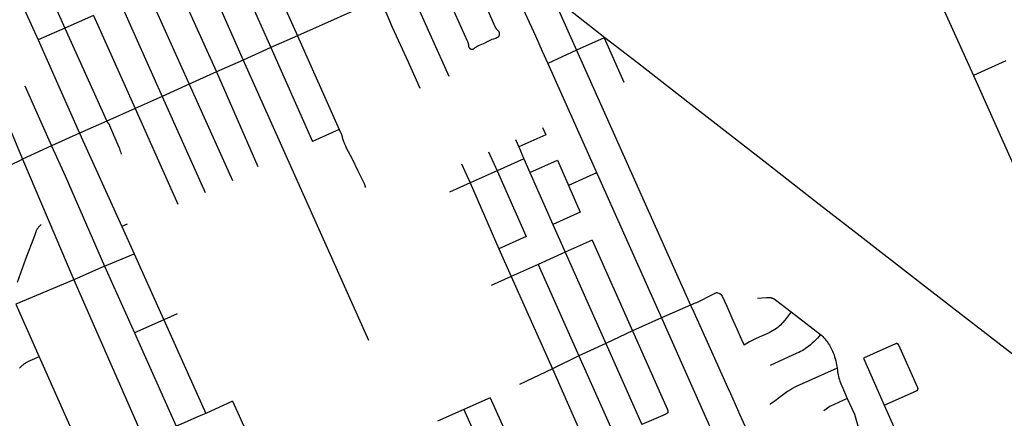
# Model space of a CAD drawing. Units: inches. Extents: x 326453 to 344102, y 4677180 to 4689621.
# Drawn here: x 330396 to 333232, y 4682803 to 4683951 of the extents above; entities that cross this region are included whole.
import ezdxf

# ---------------------------------------------------------------- set-up
doc = ezdxf.new("R2010")
doc.units = ezdxf.units.IN
doc.header["$MEASUREMENT"] = 0
doc.layers.add('Street_Centreline', color=7, linetype='Continuous')

msp = doc.modelspace()

# ---------------------------------------------------------------- linework, layer by layer
at = {"layer": 'Street_Centreline'}
for p, q in [((332955.6895, 4684203.423), (333142.6528, 4683790.3618)), ((330429.6616, 4684141.4836), (330526.2668, 4683926.11)), ((330999.5203, 4684138.4494), (331118.9628, 4683870.32)), ((330351.4499, 4684108.2723), (330449.1056, 4683892.4508)), ((330920.4264, 4684102.8092), (331039.9286, 4683834.5228)), ((330841.816, 4684067.5732), (330962.7188, 4683800.519)), ((331515.8943, 4684047.1165), (331631.639, 4683788.3023)), ((330763.3728, 4684032.388), (330884.3205, 4683764.9143)), ((330686.0213, 4683998.7212), (330806.1694, 4683729.9759)), ((331433.3571, 4684010.5836), (331195.8415, 4683903.9968)), ((330608.6156, 4683963.0472), (330526.2668, 4683926.11)), ((330608.6156, 4683963.0472), (330728.156, 4683695.3399)), ((330526.2668, 4683926.11), (330449.1056, 4683892.4508)), ((330526.2668, 4683926.11), (330647.0462, 4683658.7106)), ((331195.8415, 4683903.9968), (331118.9628, 4683870.32)), ((331195.8415, 4683903.9968), (331316.23, 4683634.7284)), ((332078.7248, 4683898.2889), (331999.2964, 4683862.64)), ((332081.5176, 4683899.5424), (332078.7248, 4683898.2889)), ((332078.7248, 4683898.2889), (332136.0938, 4683770.8529)), ((330449.1056, 4683892.4508), (330568.513, 4683624.1934)), ((331118.9628, 4683870.32), (331039.9286, 4683834.5228)), ((331118.9628, 4683870.32), (331239.2908, 4683600.326)), ((331999.2964, 4683862.64), (331916.7501, 4683824.2242)), ((331999.2964, 4683862.64), (332327.6516, 4683129.0004)), ((331039.9286, 4683834.5228), (330962.7188, 4683800.519)), ((331039.9286, 4683834.5228), (331400.0752, 4683027.8348)), ((331916.7501, 4683824.2242), (332243.8581, 4683092.0861)), ((333236.033, 4683832.3755), (333142.6528, 4683790.3618)), ((330962.7188, 4683800.519), (330884.3205, 4683764.9143)), ((330962.7188, 4683800.519), (331082.2033, 4683528.0105)), ((333142.6528, 4683790.3618), (333306.7212, 4683422.8176)), ((330311.8638, 4683769.8353), (330403.7871, 4683548.9142)), ((330410.8069, 4683760.0241), (330487.1315, 4683587.8811)), ((330884.3205, 4683764.9143), (330806.1694, 4683729.9759)), ((330884.3205, 4683764.9143), (331008.3121, 4683487.2843)), ((330806.1694, 4683729.9759), (330728.156, 4683695.3399)), ((330806.1694, 4683729.9759), (330930.1646, 4683453.5845)), ((330728.156, 4683695.3399), (330647.0462, 4683658.7106)), ((330728.156, 4683695.3399), (330851.4101, 4683419.3331)), ((330647.0462, 4683658.7106), (330568.513, 4683624.1934)), ((330568.513, 4683624.1934), (330487.1315, 4683587.8811)), ((330568.513, 4683624.1934), (330690.0444, 4683355.3367)), ((331316.23, 4683634.7284), (331239.2908, 4683600.326)), ((330487.1315, 4683587.8811), (330403.7871, 4683548.9142)), ((331824.0832, 4683605.6747), (331833.0685, 4683584.9681)), ((331746.2909, 4683570.7422), (331770.6993, 4683515.3581)), ((331833.0685, 4683584.9681), (331848.2198, 4683550.052)), ((330403.7871, 4683548.9142), (330551.6279, 4683202.1796)), ((331668.6971, 4683535.899), (331693.1149, 4683480.6356)), ((331848.2198, 4683550.052), (331770.6993, 4683515.3581)), ((331848.2198, 4683550.052), (331865.4501, 4683510.6551)), ((331770.6993, 4683515.3581), (331693.1149, 4683480.6356)), ((331865.4501, 4683510.6551), (331930.9585, 4683360.8705)), ((332057.2915, 4683509.6623), (331976.4222, 4683473.1379)), ((331693.1149, 4683480.6356), (331633.6631, 4683454.0024)), ((331693.1149, 4683480.6356), (331775.9206, 4683291.0093)), ((330705.5918, 4683362.0497), (330690.0444, 4683355.3367)), ((331930.9585, 4683360.8705), (331966.671, 4683281.1781)), ((330690.0444, 4683355.3367), (330725.4568, 4683276.9733)), ((332044.334, 4683315.9397), (331966.671, 4683281.1781)), ((332044.334, 4683315.9397), (332160.3241, 4683055.0229)), ((330640.5162, 4683241.0635), (330725.4568, 4683276.9733)), ((331775.9206, 4683291.0093), (331811.7328, 4683211.625)), ((331966.671, 4683281.1781), (331888.9778, 4683246.3028)), ((331966.671, 4683281.1781), (332083.5604, 4683018.9214)), ((331888.9778, 4683246.3028), (331811.7328, 4683211.625)), ((331888.9778, 4683246.3028), (332006.2759, 4682983.0764)), ((330640.5162, 4683241.0635), (330551.6279, 4683202.1796)), ((330640.5162, 4683241.0635), (330726.4442, 4683049.1559)), ((330551.6279, 4683202.1796), (330384.5409, 4683131.9362)), ((330551.6279, 4683202.1796), (330913.2734, 4682380.9958)), ((331811.7328, 4683211.625), (331753.7483, 4683185.594)), ((331811.7328, 4683211.625), (331930.1638, 4682945.2407)), ((330384.5409, 4683131.9362), (330451.9492, 4682980.1008)), ((330849.4586, 4683103.9733), (330810.7938, 4683086.6751)), ((332327.6516, 4683129.0004), (332243.8581, 4683092.0861)), ((332617.3516, 4683110.0044), (332702.5447, 4683044.5994)), ((330810.7938, 4683086.6751), (330726.4442, 4683049.1559)), ((330810.7938, 4683086.6751), (330932.1367, 4682817.0938)), ((332243.8581, 4683092.0861), (332160.3241, 4683055.0229)), ((330726.4442, 4683049.1559), (330846.1194, 4682780.1056)), ((332160.3241, 4683055.0229), (332083.5604, 4683018.9214)), ((332083.5604, 4683018.9214), (332006.2759, 4682983.0764)), ((332083.5604, 4683018.9214), (332187.4905, 4682785.3113)), ((330451.9492, 4682980.1008), (330641.1044, 4682556.1512)), ((332006.2759, 4682983.0764), (331930.1638, 4682945.2407)), ((332006.2759, 4682983.0764), (332109.9509, 4682750.4216)), ((332825.9716, 4682976.3393), (332885.9094, 4682841.2268)), ((331930.1638, 4682945.2407), (331835.7479, 4682900.6718)), ((331930.1638, 4682945.2407), (332032.1912, 4682715.7528)), ((331009.1588, 4682852.4309), (330932.1367, 4682817.0938)), ((331009.1588, 4682852.4309), (331060.4657, 4682738.5296)), ((331750.8687, 4682862.4688), (331675.4043, 4682828.5156)), ((331750.8687, 4682862.4688), (331871.9131, 4682593.5328)), ((331675.4043, 4682828.5156), (331598.8693, 4682794.397)), ((331675.4043, 4682828.5156), (331795.7328, 4682559.2574)), ((332885.9094, 4682841.2268), (332929.1161, 4682743.8294))]:
    msp.add_line(p, q, dxfattribs=at)
for points in [[(331092.4607, 4684177.8492), (331088.1165, 4684166.3454), (331087.7933, 4684165.0465), (331087.5158, 4684163.7371), (331087.2842, 4684162.4188), (331087.099, 4684161.0932), (331086.9603, 4684159.7619), (331086.8682, 4684158.4265), (331086.823, 4684157.0888), (331086.8246, 4684155.7503), (331086.8731, 4684154.4127), (331086.9684, 4684153.0776), (331087.1103, 4684151.7466), (331087.2987, 4684150.4214), (331087.5334, 4684149.1037), (331087.8141, 4684147.7949), (331088.1405, 4684146.4968), (331088.512, 4684145.2109), (331088.9284, 4684143.9388), (331089.389, 4684142.6821), (331089.8934, 4684141.4422), (331090.4408, 4684140.2208), (331195.8415, 4683903.9968)], [(331754.2957, 4684173.8467), (331758.4071, 4684167.8209), (331763.4006, 4684159.6294), (331764.9442, 4684157.0067), (331766.4059, 4684154.3373), (331767.7842, 4684151.624), (331769.0777, 4684148.8693), (331791.4315, 4684101.2173), (331818.2117, 4684043.3071), (331851.8287, 4683968.1435), (331880.9582, 4683904.3094), (331900.7402, 4683859.8872), (331916.7501, 4683824.2242)], [(331598.3692, 4684083.1648), (331684.8343, 4683890.1203), (331685.4095, 4683888.7739), (331685.9377, 4683887.4083), (331686.4183, 4683886.0252), (331686.8505, 4683884.6263), (331687.234, 4683883.2132), (331687.5683, 4683881.7877), (331687.8529, 4683880.3514), (331688.0875, 4683878.9062), (331688.2719, 4683877.4536), (331688.4057, 4683875.9956), (331688.4415, 4683875.6056), (331688.4907, 4683875.217), (331688.5532, 4683874.8304), (331688.6291, 4683874.4462), (331688.7181, 4683874.0648), (331688.8202, 4683873.6867), (331688.9353, 4683873.3124), (331689.0632, 4683872.9422), (331689.2038, 4683872.5767), (331689.3569, 4683872.2162), (331689.5224, 4683871.8612), (331689.6999, 4683871.5121), (331689.8894, 4683871.1694), (331690.0906, 4683870.8334), (331690.3033, 4683870.5045), (331690.5272, 4683870.1832), (331690.762, 4683869.8697), (331691.0074, 4683869.5646), (331691.2633, 4683869.268), (331691.5292, 4683868.9805), (331691.8049, 4683868.7023), (331692.0899, 4683868.4338), (331692.3841, 4683868.1752), (331692.687, 4683867.927), (331692.9983, 4683867.6893), (331693.3176, 4683867.4625), (331693.6445, 4683867.2468), (331693.9786, 4683867.0426), (331694.3196, 4683866.8499), (331694.6083, 4683866.7045), (331694.9018, 4683866.5691), (331695.1998, 4683866.4438), (331695.5018, 4683866.3288), (331695.8077, 4683866.2243), (331696.117, 4683866.1303), (331696.4293, 4683866.047), (331696.7442, 4683865.9744), (331697.0615, 4683865.9127), (331697.3807, 4683865.8619), (331697.7015, 4683865.8221), (331698.0234, 4683865.7933), (331698.3462, 4683865.7755), (331698.6693, 4683865.7689), (331698.9925, 4683865.7733), (331699.3154, 4683865.7889), (331699.6375, 4683865.8155), (331699.9586, 4683865.8531), (331700.2781, 4683865.9017), (331700.5958, 4683865.9612), (331700.9113, 4683866.0317), (331701.2241, 4683866.1128), (331701.534, 4683866.2047), (331701.8406, 4683866.3072), (331702.1435, 4683866.4201), (331702.4423, 4683866.5433), (331702.7367, 4683866.6767), (331703.0264, 4683866.8202), (331703.3109, 4683866.9735), (331703.5901, 4683867.1364), (331703.8635, 4683867.3088), (331704.1308, 4683867.4906), (331704.3917, 4683867.6813), (331706.1119, 4683869.0753), (331707.8722, 4683870.4183), (331709.671, 4683871.7093), (331711.5068, 4683872.947), (331712.4558, 4683873.6035), (331713.4272, 4683874.2262), (331714.4199, 4683874.8145), (331715.4326, 4683875.3675), (331716.4641, 4683875.8845), (331717.5132, 4683876.3651), (331735.994, 4683884.4022)], [(331433.3571, 4684010.5836), (331436.2717, 4684003.2989), (331452.7888, 4683965.8304), (331469.0328, 4683929.6375), (331491.7912, 4683879.0795), (331513.5129, 4683831.3323), (331537.9789, 4683777.8021), (331548.5196, 4683753.8282)], [(331741.7422, 4683983.9746), (331764.5811, 4683931.4627), (331765.0564, 4683930.4169), (331765.5655, 4683929.387), (331766.1078, 4683928.3743), (331766.6828, 4683927.3797), (331767.2899, 4683926.4044), (331767.9284, 4683925.4494), (331768.5977, 4683924.5157), (331769.2969, 4683923.6042), (331770.0255, 4683922.716), (331770.7827, 4683921.852), (331771.5675, 4683921.0131), (331772.3793, 4683920.2002), (331773.217, 4683919.4141), (331773.52, 4683919.1294), (331773.813, 4683918.8345), (331774.0959, 4683918.5298), (331774.3681, 4683918.2156), (331774.6295, 4683917.8923), (331774.8796, 4683917.5603), (331775.1183, 4683917.2199), (331775.3452, 4683916.8716), (331775.5602, 4683916.5157), (331775.7628, 4683916.1527), (331775.9529, 4683915.783), (331776.1303, 4683915.407), (331776.2947, 4683915.0252), (331776.446, 4683914.638), (331776.584, 4683914.2458), (331776.7086, 4683913.8492), (331776.8195, 4683913.4485), (331776.9167, 4683913.0443), (331777.0112, 4683912.5825), (331777.09, 4683912.1179), (331777.153, 4683911.6508), (331777.2001, 4683911.1818), (331777.2314, 4683910.7116), (331777.2466, 4683910.2405), (331777.2459, 4683909.7692), (331777.2293, 4683909.2982), (331777.1966, 4683908.828), (331777.1481, 4683908.3592), (331777.0837, 4683907.8923), (331777.0035, 4683907.4279), (331776.9076, 4683906.9664), (331776.7962, 4683906.5085), (331776.6692, 4683906.0546), (331776.527, 4683905.6053), (331776.3696, 4683905.161), (331776.1973, 4683904.7223), (331776.0665, 4683904.3824), (331775.9246, 4683904.0471), (331775.7714, 4683903.7167), (331775.6074, 4683903.3916), (331775.4325, 4683903.0721), (331775.2471, 4683902.7587), (331775.0513, 4683902.4516), (331774.8454, 4683902.1512), (331774.6296, 4683901.8579), (331774.4041, 4683901.572), (331774.1691, 4683901.2937), (331773.925, 4683901.0235), (331773.672, 4683900.7615), (331773.4104, 4683900.5082), (331773.1405, 4683900.2637), (331772.8626, 4683900.0284), (331772.577, 4683899.8025), (331772.2839, 4683899.5862), (331771.9839, 4683899.3799), (331771.4462, 4683899.0182), (331770.8963, 4683898.6754), (331770.3348, 4683898.352), (331769.7624, 4683898.0484), (331769.1798, 4683897.7648), (331768.5876, 4683897.5017), (331767.9867, 4683897.2593), (331767.3776, 4683897.0381), (331766.7613, 4683896.8381), (331766.1383, 4683896.6597), (331765.5096, 4683896.5032), (331760.5605, 4683895.014), (331755.644, 4683893.421), (331735.994, 4683884.4022)], [(331941.5506, 4684009.0644), (331944.3008, 4684006.4701), (331947.1317, 4684003.9641), (331950.0403, 4684001.5489), (331953.0239, 4683999.2268), (331956.0794, 4683997.0002), (332081.5176, 4683899.5424)], [(331945.5491, 4683982.8276), (331999.2964, 4683862.64)], [(332081.5176, 4683899.5424), (332175.0097, 4683827.3388), (332328.6201, 4683707.3403), (332547.8551, 4683537.9077), (332698.2231, 4683419.8452), (332799.6433, 4683341.589), (333002.0848, 4683184.2818), (333297.1298, 4682956.2707), (333425.6222, 4682855.9966), (333461.7582, 4682827.7159), (333470.1231, 4682820.9526), (333478.2691, 4682813.9272), (333486.1882, 4682806.6469)], [(330647.0462, 4683658.7106), (330648.1394, 4683656.3427), (330648.339, 4683655.9296), (330648.553, 4683655.5238), (330648.7811, 4683655.1257), (330649.0231, 4683654.7359), (330649.2787, 4683654.3549), (330649.5475, 4683653.9831), (330649.8293, 4683653.621), (330650.1236, 4683653.2691), (330650.4301, 4683652.9277), (330650.7484, 4683652.5973), (330651.0782, 4683652.2783), (330651.4189, 4683651.9711), (330651.6863, 4683651.7301), (330651.9451, 4683651.48), (330652.195, 4683651.2209), (330652.4357, 4683650.9533), (330652.6669, 4683650.6775), (330652.8884, 4683650.3938), (330653.0998, 4683650.1025), (330653.3009, 4683649.804), (330653.4915, 4683649.4986), (330653.6713, 4683649.1868), (330653.8401, 4683648.8689), (330653.9977, 4683648.5453), (330654.1439, 4683648.2164), (330654.2786, 4683647.8826), (330654.4015, 4683647.5444), (330654.5125, 4683647.202), (330654.6116, 4683646.8559), (330654.6984, 4683646.5066), (330681.4813, 4683583.4833), (330683.0871, 4683579.5301), (330684.5655, 4683575.5275), (330685.9152, 4683571.4797), (330687.1346, 4683567.3907), (330688.2225, 4683563.2648)], [(331316.23, 4683634.7284), (331319.2633, 4683628.1559), (331320.4177, 4683625.5446), (331321.4873, 4683622.8975), (331322.4711, 4683620.2173), (331323.3679, 4683617.5067), (331324.1768, 4683614.7687), (331324.8971, 4683612.006), (331325.711, 4683608.8706), (331326.6192, 4683605.7613), (331327.6208, 4683602.6807), (331328.7149, 4683599.6318), (331329.9005, 4683596.6173), (331331.1765, 4683593.6399), (331333.8119, 4683587.9185), (331336.5803, 4683582.2602), (331353.3846, 4683549.7469), (331370.1301, 4683515.8534), (331381.7036, 4683492.2536), (331387.7676, 4683479.5983), (331388.3559, 4683478.2813), (331388.8975, 4683476.9444), (331389.3916, 4683475.5892), (331389.8377, 4683474.2175), (331390.2352, 4683472.8308), (331390.5836, 4683471.4311), (331390.8824, 4683470.0199), (331391.1314, 4683468.5991), (331391.3302, 4683467.1704)], [(331901.7783, 4683640.5635), (331911.1755, 4683619.5708), (331833.0685, 4683584.9681)], [(330487.1315, 4683587.8811), (330526.5024, 4683501.1169), (330640.5162, 4683241.0635)], [(330313.1184, 4683522.5424), (330315.8741, 4683522.109), (330318.6429, 4683521.7702), (330321.4218, 4683521.5264), (330324.2074, 4683521.3777), (330326.9964, 4683521.3244), (330329.7856, 4683521.3666), (330332.5718, 4683521.5042), (330335.3516, 4683521.7371), (330338.1218, 4683522.0649), (330340.8791, 4683522.4873), (330343.6204, 4683523.0037), (330346.3425, 4683523.6137), (330349.042, 4683524.3165), (330351.716, 4683525.1112), (330354.3612, 4683525.9969), (330356.9745, 4683526.9726), (330359.5529, 4683528.0371), (330362.0934, 4683529.1893), (330364.593, 4683530.4276), (330403.7871, 4683548.9142)], [(331865.4501, 4683510.6551), (331944.528, 4683546.0637), (332010.0364, 4683396.2791), (331930.9585, 4683360.8705)], [(331770.6993, 4683515.3581), (331854.1007, 4683326.1161), (331775.9206, 4683291.0093)], [(330458.0602, 4683361.1538), (330456.8851, 4683360.2705), (330455.7401, 4683359.3486), (330454.6263, 4683358.3892), (330453.545, 4683357.3933), (330452.4974, 4683356.362), (330451.4847, 4683355.2965), (330450.508, 4683354.1979), (330449.5683, 4683353.0674), (330448.6667, 4683351.9063), (330447.8042, 4683350.7159), (330446.9818, 4683349.4975), (330446.2003, 4683348.2524), (330445.4606, 4683346.982), (330444.7635, 4683345.6878), (330444.1099, 4683344.371), (330443.5004, 4683343.0333), (330442.9357, 4683341.6761), (330442.4164, 4683340.3009), (330438.161, 4683328.4384), (330412.8503, 4683261.3679), (330388.426, 4683193.8037)], [(330725.4568, 4683276.9733), (330796.6412, 4683118.133), (330810.7938, 4683086.6751)], [(332405.8679, 4683164.3854), (332405.6873, 4683164.4071), (332405.5464, 4683164.4179), (332405.3458, 4683164.4333), (332405.1315, 4683164.4413), (332404.9087, 4683164.4599), (332404.7101, 4683164.4762), (332404.5405, 4683164.4837), (332404.3701, 4683164.4945), (332404.1989, 4683164.4945), (332404.0272, 4683164.5025), (332403.8552, 4683164.5084), (332403.6831, 4683164.4987), (332403.5111, 4683164.4935), (332403.3393, 4683164.4824), (332403.168, 4683164.4656), (332402.9974, 4683164.443), (332402.8276, 4683164.4146), (332402.6589, 4683164.3805), (332402.4915, 4683164.3407), (332402.3255, 4683164.2953), (332402.1611, 4683164.2443), (332401.9985, 4683164.1878), (332401.838, 4683164.1258), (332401.6796, 4683164.0584), (332374.9116, 4683151.1322), (332362.4615, 4683144.0635), (332356.3158, 4683140.9312), (332352.9501, 4683139.2536), (332349.2453, 4683137.597), (332345.5667, 4683135.9924), (332340.8975, 4683134.2296), (332338.1769, 4683133.1987), (332334.4123, 4683131.7355), (332330.8094, 4683130.1789), (332327.6516, 4683129.0004)], [(332405.8679, 4683164.3854), (332409.2053, 4683163.7109), (332412.2578, 4683162.502), (332415.8116, 4683159.6677), (332418.8403, 4683155.2145), (332432.1713, 4683125.6982), (332441.0659, 4683106.0707), (332449.9846, 4683085.965), (332461.5179, 4683060.3153), (332474.2261, 4683031.9945), (332482.411, 4683013.867)], [(332520.6204, 4683148.9508), (332547.1711, 4683151.0607), (332548.4729, 4683151.1751), (332549.7777, 4683151.2449), (332551.0842, 4683151.2701), (332552.3908, 4683151.2506), (332553.696, 4683151.1864), (332554.9982, 4683151.0777), (332556.2959, 4683150.9245), (332557.5877, 4683150.727), (332558.8719, 4683150.4855), (332560.0105, 4683150.2306), (332561.1395, 4683149.9364), (332562.2577, 4683149.6034), (332563.3637, 4683149.2319), (332564.4562, 4683148.8224), (332565.5339, 4683148.3754), (332566.5955, 4683147.8913), (332567.6397, 4683147.3708), (332568.6653, 4683146.8145), (332569.6711, 4683146.2231), (332570.6557, 4683145.5973), (332571.6182, 4683144.9377), (332572.5572, 4683144.2453), (332617.3516, 4683110.0044)], [(332327.6516, 4683129.0004), (332337.3718, 4683108.8671), (332363.3311, 4683051.4256), (332396.8347, 4682976.0024), (332434.2485, 4682892.5049), (332442.824, 4682874.1726), (332470.2831, 4682812.9247), (332507.3582, 4682730.5795), (332545.1239, 4682644.5389), (332571.5857, 4682583.7609)], [(332617.3516, 4683110.0044), (332608.6549, 4683098.4158), (332602.9683, 4683090.797), (332598.4221, 4683084.9567), (332593.8231, 4683079.2048), (332591.0371, 4683075.7637), (332587.0653, 4683071.4403), (332583.5215, 4683068.2579), (332579.6576, 4683064.8633), (332575.9234, 4683062.0342), (332554.4463, 4683049.3136), (332516.9279, 4683032.5559), (332498.2392, 4683023.1907), (332482.411, 4683013.867)], [(332243.8581, 4683092.0861), (332426.9262, 4682682.0075), (332463.9574, 4682598.8458), (332487.068, 4682545.8264)], [(332160.3241, 4683055.0229), (332260.673, 4682830.1421), (332261.0381, 4682829.2693), (332261.3758, 4682828.3855), (332261.686, 4682827.4917), (332261.9683, 4682826.5886), (332262.2224, 4682825.6773), (332262.448, 4682824.7585), (332262.5427, 4682824.3151), (332262.6241, 4682823.8691), (332262.6921, 4682823.4208), (332262.7467, 4682822.9707), (332262.7877, 4682822.5192), (332262.8153, 4682822.0667), (332262.8208, 4682821.8733), (332262.8195, 4682821.6798), (332262.8116, 4682821.4865), (332262.7969, 4682821.2936), (332262.7754, 4682821.1013), (332262.7474, 4682820.9099), (332262.7126, 4682820.7196), (332262.6713, 4682820.5306), (332262.6234, 4682820.3432), (332262.569, 4682820.1575), (332262.5082, 4682819.9739), (332262.441, 4682819.7925), (332262.3675, 4682819.6135), (332262.2879, 4682819.4372), (332262.2022, 4682819.2637)], [(332702.5447, 4683044.5994), (332698.1045, 4683039.1665), (332693.4779, 4683033.8914), (332688.6705, 4683028.7805), (332683.6881, 4683023.8401), (332678.5368, 4683019.076), (332673.2228, 4683014.4942), (332667.7526, 4683010.1), (332663.2766, 4683006.7986), (332658.6928, 4683003.6486), (332654.0063, 4683000.6535), (332649.2223, 4682997.8167), (332644.3462, 4682995.1415), (332639.3834, 4682992.6307), (332634.3394, 4682990.2871), (332557.1356, 4682955.4344)], [(332702.5447, 4683044.5994), (332705.8058, 4683041.5683), (332708.9664, 4683038.4326), (332712.0232, 4683035.1956), (332714.9728, 4683031.8606), (332717.8122, 4683028.4314), (332720.5383, 4683024.9114), (332723.1483, 4683021.3044), (332725.6394, 4683017.6144), (332728.0089, 4683013.8451), (332730.2543, 4683010.0006), (332732.3732, 4683006.085), (332734.3634, 4683002.1024), (332736.8143, 4682996.7509), (332739.0745, 4682991.3162), (332741.1413, 4682985.805), (332743.0121, 4682980.2243), (332744.6846, 4682974.5809), (332746.1566, 4682968.882), (332747.4263, 4682963.1346), (332748.4922, 4682957.3459), (332750.1001, 4682947.6554)], [(332885.9094, 4682841.2268), (332978.5892, 4682882.4636), (332978.7977, 4682882.5313), (332979.0038, 4682882.6062), (332979.2072, 4682882.6881), (332979.4076, 4682882.777), (332979.6048, 4682882.8727), (332979.7986, 4682882.9752), (332979.9888, 4682883.0843), (332980.175, 4682883.1999), (332980.3572, 4682883.3218), (332980.5351, 4682883.4499), (332980.7085, 4682883.5841), (332980.8771, 4682883.7242), (332981.0408, 4682883.8701), (332981.1994, 4682884.0214), (332981.3527, 4682884.1782), (332981.5004, 4682884.3401), (332981.6425, 4682884.5071), (332981.7788, 4682884.6788), (332981.909, 4682884.8551), (332982.0332, 4682885.0359), (332982.151, 4682885.2207), (332982.2623, 4682885.4096), (332982.3671, 4682885.6021), (332982.4652, 4682885.7982), (332982.5565, 4682885.9975), (332982.6409, 4682886.1999), (332982.7182, 4682886.405), (332982.7884, 4682886.6127), (332982.8514, 4682886.8227), (332982.9071, 4682887.0347), (332982.9555, 4682887.2485), (332982.9965, 4682887.4639), (332983.0301, 4682887.6805), (332983.0561, 4682887.8982), (332983.0747, 4682888.1167), (332983.0857, 4682888.3356), (332983.0891, 4682888.5548), (332983.085, 4682888.774), (332983.0734, 4682888.9929), (332983.0542, 4682889.2113), (332983.0275, 4682889.4289), (332982.9933, 4682889.6455), (332982.9516, 4682889.8607), (332982.9026, 4682890.0744), (332982.8462, 4682890.2862), (332982.7826, 4682890.496), (332982.7118, 4682890.7035), (332982.6338, 4682890.9084), (332927.9797, 4683013.6091), (332927.8701, 4683013.8447), (332927.7524, 4683014.0764), (332927.6268, 4683014.3039), (332927.4935, 4683014.527), (332927.3525, 4683014.7453), (332927.2041, 4683014.9586), (332927.0485, 4683015.1667), (332926.8857, 4683015.3692), (332926.7161, 4683015.5661), (332926.5398, 4683015.757), (332926.3569, 4683015.9417), (332926.1679, 4683016.12), (332925.9728, 4683016.2916), (332925.7719, 4683016.4565), (332925.5655, 4683016.6143), (332925.3537, 4683016.7648), (332925.1368, 4683016.908), (332924.9152, 4683017.0437), (332924.689, 4683017.1716), (332924.4585, 4683017.2917), (332924.2241, 4683017.4037), (332923.9858, 4683017.5076), (332923.7442, 4683017.6032), (332923.4994, 4683017.6904), (332923.2518, 4683017.7691), (332923.0016, 4683017.8392), (332922.7491, 4683017.9007), (332922.4946, 4683017.9535), (332922.2385, 4683017.9974), (332921.981, 4683018.0324), (332921.7225, 4683018.0586), (332921.4632, 4683018.0759), (332921.2034, 4683018.0841), (332920.9436, 4683018.0835), (332920.6839, 4683018.0738), (332920.4247, 4683018.0553), (332920.1663, 4683018.0278), (332919.909, 4683017.9914), (332919.6531, 4683017.9461), (332919.3989, 4683017.8921), (332919.1468, 4683017.8293), (332918.8969, 4683017.7579), (332918.6497, 4683017.6779), (332918.4053, 4683017.5894), (332918.1642, 4683017.4926), (332825.9716, 4682976.3393)], [(330451.9492, 4682980.1008), (330425.2697, 4682968.307), (330422.8597, 4682967.3056), (330420.4851, 4682966.2229), (330418.1487, 4682965.0602), (330415.8531, 4682963.8187), (330413.6011, 4682962.4998), (330411.3952, 4682961.1053), (330409.2379, 4682959.6365), (330407.1319, 4682958.0953), (330405.0794, 4682956.4834), (330403.0829, 4682954.8027), (330401.1446, 4682953.055), (330399.2669, 4682951.2426), (330397.4519, 4682949.3673), (330395.7016, 4682947.4315)], [(332750.1001, 4682947.6554), (332640.9151, 4682898.6466), (332634.504, 4682895.65), (332628.1879, 4682892.4583), (332621.9725, 4682889.0744), (332615.8638, 4682885.5016), (332607.5646, 4682880.2985), (332599.4299, 4682874.8417), (332591.4675, 4682869.1364), (332583.6851, 4682863.188), (332571.8191, 4682853.7399), (332568.7921, 4682851.3925), (332565.6861, 4682849.1508), (332562.5047, 4682847.0174), (332559.2516, 4682844.9949), (332555.9309, 4682843.0856)], [(332750.1001, 4682947.6554), (332750.7913, 4682941.5592), (332751.6877, 4682935.4898), (332752.7883, 4682929.4541), (332754.0918, 4682923.4589), (332755.259, 4682918.8188), (332756.5689, 4682914.217), (332758.0205, 4682909.6579), (332759.6122, 4682905.1458), (332761.3426, 4682900.6851), (332763.21, 4682896.28), (332779.1916, 4682860.1444)], [(332779.1916, 4682860.1444), (332729.052, 4682837.2026), (332711.7288, 4682824.3113)], [(332779.1916, 4682860.1444), (332799.7936, 4682814.6112), (332811.7023, 4682774.2355), (332842.3462, 4682704.9899)], [(330932.1367, 4682817.0938), (330913.2476, 4682808.9275), (330862.9074, 4682787.5563), (330846.1194, 4682780.1056)], [(332262.2022, 4682819.2637), (332261.952, 4682818.9853), (332261.6931, 4682818.715), (332261.4256, 4682818.4531), (332261.1498, 4682818.2), (332260.866, 4682817.9559), (332260.5745, 4682817.7211), (332260.2757, 4682817.4957), (332259.5574, 4682816.9892), (332258.8234, 4682816.5058), (332258.0744, 4682816.0459), (332257.3112, 4682815.61), (332256.5346, 4682815.1986), (332255.7453, 4682814.812), (332254.9441, 4682814.4507), (332187.4905, 4682785.3113)]]:
    msp.add_lwpolyline(points, dxfattribs=at)

doc.saveas('drawing.dxf')
